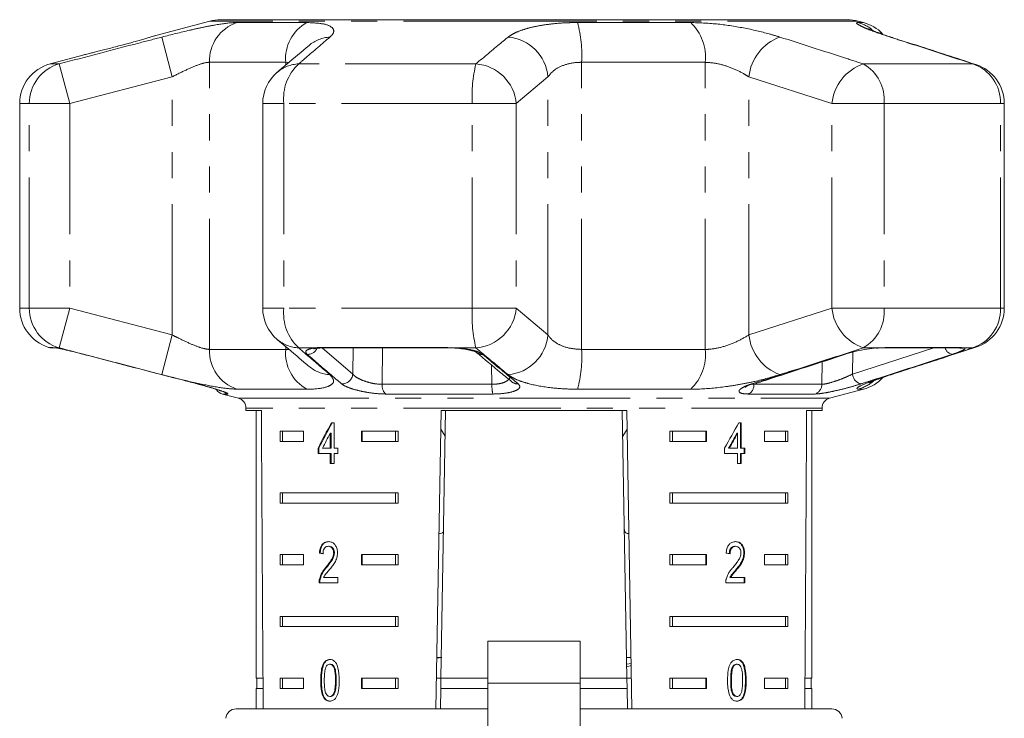
# Model space of a CAD drawing. Units: millimetres. Extents: x -30 to 599, y 18 to 326.
# Drawn here: x 334 to 381, y 292 to 326 of the extents above; entities that cross this region are included whole.
import ezdxf

# ---------------------------------------------------------------- set-up
doc = ezdxf.new("R2010")
doc.units = ezdxf.units.MM
doc.linetypes.add('PHANTOM', pattern=[12.7, 6.35, -1.27, 1.27, -1.27, 1.27, -1.27])

msp = doc.modelspace()

# ---------------------------------------------------------------- linework, layer by layer
at = {"color": 7, "linetype": 'Continuous', "lineweight": 15}
for p, q in [((342.78, 325.507), (340.152, 324.803)), ((358.535, 325.575), (343.298, 325.575)), ((373.772, 325.575), (358.535, 325.575)), ((374.552, 325.437), (374.289, 325.507)), ((336.661, 323.868), (335.017, 323.427)), ((333.535, 321.495), (333.535, 311.557)), ((345.349, 321.495), (345.349, 311.557)), ((381.397, 311.557), (381.397, 321.495)), ((335.085, 309.626), (335.298, 309.626)), ((348.357, 309.626), (354.351, 309.626)), ((348.357, 309.626), (348.362, 309.626)), ((375.223, 309.626), (375.171, 309.61)), ((375.481, 309.626), (379.186, 309.626)), ((369.203, 307.883), (369.197, 307.881)), ((343.394, 307.381), (344.164, 307.175)), ((372.905, 307.175), (374.552, 307.616)), ((344.535, 306.692), (344.535, 306.575)), ((344.535, 306.575), (345.282, 306.575)), ((345.035, 306.575), (345.035, 293.575)), ((353.77, 292.075), (354.024, 306.575)), ((354.241, 306.575), (354.014, 293.575)), ((354.024, 306.575), (363.046, 306.575)), ((362.828, 306.575), (363.055, 293.575)), ((363.046, 306.575), (363.299, 292.075)), ((371.788, 306.575), (372.535, 306.575)), ((372.035, 293.575), (372.035, 306.575)), ((372.535, 306.575), (372.535, 306.692)), ((348.818, 305.981), (348.689, 305.981)), ((348.818, 304.75), (348.818, 305.981)), ((368.613, 305.981), (368.488, 305.981)), ((368.578, 304.75), (368.578, 305.981)), ((368.613, 304.75), (368.613, 305.981)), ((346.193, 305.575), (347.323, 305.575)), ((346.193, 305.575), (346.193, 305.075)), ((346.317, 305.575), (346.317, 305.075)), ((347.323, 305.575), (347.323, 305.075)), ((348.635, 305.471), (348.635, 304.75)), ((348.67, 305.471), (348.635, 305.471)), ((348.67, 305.471), (348.67, 304.75)), ((350.151, 305.575), (351.927, 305.575)), ((350.151, 305.075), (350.151, 305.575)), ((350.187, 305.075), (350.187, 305.575)), ((351.802, 305.575), (351.802, 305.075)), ((351.927, 305.575), (351.927, 305.075)), ((354.008, 305.678), (354.219, 305.331)), ((362.85, 305.33), (363.062, 305.677)), ((365.143, 305.575), (366.919, 305.575)), ((365.143, 305.575), (365.143, 305.075)), ((365.268, 305.575), (365.268, 305.075)), ((366.883, 305.575), (366.883, 305.075)), ((366.919, 305.575), (366.919, 305.075)), ((368.398, 305.471), (368.434, 305.471)), ((368.434, 305.471), (368.434, 304.75)), ((369.747, 305.575), (370.877, 305.575)), ((369.747, 305.075), (369.747, 305.575)), ((370.753, 305.575), (370.753, 305.075)), ((370.877, 305.575), (370.877, 305.075)), ((347.323, 305.075), (346.193, 305.075)), ((351.927, 305.075), (350.151, 305.075)), ((366.919, 305.075), (365.143, 305.075)), ((370.877, 305.075), (369.747, 305.075)), ((348.037, 304.75), (348.037, 304.494)), ((348.073, 304.75), (348.037, 304.75)), ((348.037, 304.494), (348.635, 304.494)), ((348.073, 304.75), (348.073, 304.494)), ((348.635, 304.75), (348.25, 304.75)), ((348.67, 304.75), (348.635, 304.75)), ((348.635, 304.494), (348.635, 304.007)), ((348.67, 304.494), (348.635, 304.494)), ((348.67, 304.494), (348.67, 304.007)), ((349.004, 304.75), (348.818, 304.75)), ((348.818, 304.007), (348.818, 304.494)), ((348.818, 304.494), (349.004, 304.494)), ((349.004, 304.494), (349.004, 304.75)), ((367.798, 304.75), (367.798, 304.494)), ((367.798, 304.494), (368.434, 304.494)), ((367.998, 304.75), (368.033, 304.75)), ((368.434, 304.75), (368.033, 304.75)), ((368.434, 304.494), (368.434, 304.007)), ((368.578, 304.75), (368.613, 304.75)), ((368.578, 304.007), (368.578, 304.494)), ((368.578, 304.494), (368.613, 304.494)), ((368.79, 304.75), (368.613, 304.75)), ((368.613, 304.007), (368.613, 304.494)), ((368.613, 304.494), (368.79, 304.494)), ((368.754, 304.494), (368.754, 304.75)), ((368.79, 304.494), (368.79, 304.75)), ((348.635, 304.007), (348.818, 304.007)), ((368.434, 304.007), (368.613, 304.007)), ((346.193, 302.575), (351.927, 302.575)), ((346.193, 302.575), (346.193, 302.075)), ((346.317, 302.575), (346.317, 302.075)), ((351.802, 302.075), (351.802, 302.575)), ((351.927, 302.075), (351.927, 302.575)), ((365.143, 302.575), (370.877, 302.575)), ((365.143, 302.575), (365.143, 302.075)), ((365.268, 302.575), (365.268, 302.075)), ((370.753, 302.075), (370.753, 302.575)), ((370.877, 302.075), (370.877, 302.575)), ((351.927, 302.075), (346.193, 302.075)), ((370.877, 302.075), (365.143, 302.075)), ((348.14, 299.645), (348.104, 299.645)), ((348.575, 299.978), (348.539, 299.978)), ((348.833, 299.655), (348.798, 299.655)), ((368.302, 299.978), (368.337, 299.978)), ((368.735, 299.657), (368.771, 299.657)), ((346.193, 299.575), (347.323, 299.575)), ((346.193, 299.575), (346.193, 299.075)), ((346.317, 299.575), (346.317, 299.075)), ((347.323, 299.575), (347.323, 299.075)), ((350.151, 299.575), (351.927, 299.575)), ((350.151, 299.075), (350.151, 299.575)), ((350.187, 299.075), (350.187, 299.575)), ((351.802, 299.575), (351.802, 299.075)), ((351.927, 299.575), (351.927, 299.075)), ((365.143, 299.575), (366.919, 299.575)), ((365.143, 299.575), (365.143, 299.075)), ((365.268, 299.575), (365.268, 299.075)), ((366.883, 299.575), (366.883, 299.075)), ((366.919, 299.575), (366.919, 299.075)), ((369.747, 299.575), (370.877, 299.575)), ((369.747, 299.075), (369.747, 299.575)), ((370.753, 299.575), (370.753, 299.075)), ((370.877, 299.575), (370.877, 299.075)), ((347.323, 299.075), (346.193, 299.075)), ((348.454, 298.957), (348.419, 298.957)), ((351.927, 299.075), (350.151, 299.075)), ((366.919, 299.075), (365.143, 299.075)), ((368.349, 298.836), (368.384, 298.836)), ((370.877, 299.075), (369.747, 299.075)), ((348.087, 298.209), (349.002, 298.209)), ((348.141, 298.387), (348.105, 298.387)), ((349.002, 298.465), (348.31, 298.465)), ((349.002, 298.209), (349.002, 298.465)), ((367.854, 298.209), (368.788, 298.209)), ((368.062, 298.465), (368.098, 298.465)), ((368.788, 298.465), (368.098, 298.465)), ((368.753, 298.209), (368.753, 298.465)), ((368.788, 298.209), (368.788, 298.465)), ((346.193, 296.575), (351.927, 296.575)), ((346.193, 296.575), (346.193, 296.075)), ((346.317, 296.575), (346.317, 296.075)), ((351.802, 296.075), (351.802, 296.575)), ((351.927, 296.075), (351.927, 296.575)), ((365.143, 296.575), (370.877, 296.575)), ((365.143, 296.575), (365.143, 296.075)), ((365.268, 296.575), (365.268, 296.075)), ((370.753, 296.075), (370.753, 296.575)), ((370.877, 296.075), (370.877, 296.575)), ((351.927, 296.075), (346.193, 296.075)), ((370.877, 296.075), (365.143, 296.075)), ((360.785, 295.376), (356.285, 295.376)), ((356.285, 293.326), (356.285, 295.376)), ((360.785, 295.376), (360.785, 293.326)), ((354.032, 294.575), (353.814, 294.575)), ((354.061, 294.575), (353.814, 294.544)), ((363.256, 294.575), (363.038, 294.575)), ((348.642, 294.247), (348.607, 294.247)), ((363.043, 294.257), (363.261, 294.289)), ((363.046, 294.117), (363.262, 294.178)), ((368.18, 294.11), (368.215, 294.11)), ((368.37, 294.247), (368.405, 294.247)), ((345.361, 293.575), (345.035, 293.575)), ((345.06, 293.575), (345.06, 293.075)), ((346.193, 293.575), (347.323, 293.575)), ((346.193, 293.575), (346.193, 293.075)), ((346.317, 293.575), (346.317, 293.075)), ((347.323, 293.575), (347.323, 293.075)), ((348.202, 293.464), (348.167, 293.464)), ((350.151, 293.575), (351.927, 293.575)), ((350.151, 293.075), (350.151, 293.575)), ((350.187, 293.075), (350.187, 293.575)), ((351.802, 293.075), (351.802, 293.575)), ((351.927, 293.075), (351.927, 293.575)), ((354.014, 293.575), (353.797, 293.575)), ((354.006, 293.075), (354.014, 293.575)), ((356.285, 293.575), (354.014, 293.575)), ((363.055, 293.575), (360.785, 293.575)), ((363.273, 293.575), (363.055, 293.575)), ((363.055, 293.575), (363.064, 293.075)), ((365.143, 293.575), (366.919, 293.575)), ((365.143, 293.575), (365.143, 293.075)), ((365.268, 293.575), (365.268, 293.075)), ((366.883, 293.575), (366.883, 293.075)), ((366.919, 293.575), (366.919, 293.075)), ((368.096, 293.465), (368.131, 293.465)), ((369.747, 293.575), (370.877, 293.575)), ((369.747, 293.075), (369.747, 293.575)), ((370.753, 293.075), (370.753, 293.575)), ((370.877, 293.075), (370.877, 293.575)), ((372.035, 293.575), (371.709, 293.575)), ((372.01, 293.075), (372.01, 293.575)), ((345.035, 293.075), (345.035, 292.075)), ((345.364, 293.075), (345.035, 293.075)), ((347.323, 293.075), (346.193, 293.075)), ((351.927, 293.075), (350.151, 293.075)), ((354.006, 293.075), (353.988, 292.075)), ((356.285, 293.075), (354.006, 293.075)), ((356.285, 283.131), (356.285, 293.326)), ((360.785, 293.326), (360.785, 283.131)), ((363.064, 293.075), (360.785, 293.075)), ((363.064, 293.075), (363.082, 292.075)), ((366.919, 293.075), (365.143, 293.075)), ((370.877, 293.075), (369.747, 293.075)), ((372.035, 293.075), (371.706, 293.075)), ((372.035, 292.075), (372.035, 293.075)), ((348.334, 292.645), (348.299, 292.645)), ((348.644, 292.683), (348.609, 292.683)), ((368.372, 292.683), (368.407, 292.683)), ((344.055, 292.075), (356.285, 292.075)), ((360.785, 292.075), (370.249, 292.075)), ((370.249, 292.075), (373.014, 292.075))]:
    msp.add_line(p, q, dxfattribs=at)
at = {"color": 8, "linetype": 'PHANTOM', "lineweight": 0}
for p, q in [((358.535, 325.507), (342.78, 325.507)), ((374.289, 325.507), (358.535, 325.507)), ((344.091, 325.437), (347.487, 325.437)), ((360.656, 325.437), (366.151, 325.437)), ((374.29, 325.437), (374.552, 325.437)), ((340.95, 322.799), (340.448, 324.731)), ((375.976, 324.703), (375.844, 324.731)), ((335.457, 323.427), (335.017, 323.427)), ((335.965, 321.495), (335.457, 323.427)), ((346.465, 323.505), (342.754, 323.505)), ((342.754, 309.548), (342.754, 323.505)), ((346.611, 323.492), (346.465, 323.505)), ((346.465, 323.368), (346.465, 323.505)), ((355.71, 323.427), (347.097, 323.427)), ((360.852, 309.548), (360.852, 323.505)), ((366.856, 323.505), (360.852, 323.505)), ((366.856, 309.548), (366.856, 323.505)), ((379.866, 323.427), (374.544, 323.427)), ((380.015, 323.397), (379.866, 323.427)), ((340.95, 322.799), (335.965, 321.495)), ((340.95, 310.253), (340.95, 322.799)), ((359.215, 322.799), (357.674, 321.495)), ((359.215, 310.253), (359.215, 322.799)), ((373.016, 321.495), (368.983, 322.799)), ((368.983, 310.253), (368.983, 322.799)), ((334.003, 321.495), (333.535, 321.495)), ((334.003, 311.557), (334.003, 321.495)), ((335.965, 321.495), (334.003, 321.495)), ((335.965, 321.495), (335.965, 311.557)), ((346.376, 321.495), (345.349, 321.495)), ((346.376, 321.495), (346.376, 311.557)), ((355.532, 321.495), (346.376, 321.495)), ((355.532, 311.557), (355.532, 321.495)), ((357.674, 321.495), (355.532, 321.495)), ((357.674, 321.495), (357.674, 311.557)), ((373.016, 311.557), (373.016, 321.495)), ((375.553, 321.495), (373.016, 321.495)), ((375.553, 321.495), (375.553, 311.557)), ((381.211, 321.495), (375.553, 321.495)), ((381.211, 311.557), (381.211, 321.495)), ((381.211, 321.495), (381.397, 321.495)), ((334.003, 311.557), (333.535, 311.557)), ((335.965, 311.557), (334.003, 311.557)), ((335.457, 309.626), (335.965, 311.557)), ((335.965, 311.557), (340.95, 310.253)), ((346.376, 311.557), (345.349, 311.557)), ((355.532, 311.557), (346.376, 311.557)), ((357.674, 311.557), (355.532, 311.557)), ((357.674, 311.557), (359.215, 310.253)), ((368.983, 310.253), (373.016, 311.557)), ((375.553, 311.557), (373.016, 311.557)), ((381.211, 311.557), (375.553, 311.557)), ((381.211, 311.557), (381.397, 311.557)), ((340.448, 308.322), (340.95, 310.253)), ((346.465, 309.548), (346.465, 309.686)), ((334.936, 309.649), (335.15, 309.649)), ((335.15, 309.649), (335.294, 309.626)), ((335.457, 309.626), (335.294, 309.626)), ((342.754, 309.548), (346.465, 309.548)), ((347.932, 309.626), (347.097, 309.626)), ((348.241, 309.621), (349.728, 308.349)), ((348.292, 309.649), (354.324, 309.649)), ((349.728, 308.349), (349.741, 309.626)), ((351.166, 309.626), (351.15, 307.855)), ((354.324, 309.649), (354.774, 309.626)), ((355.71, 309.626), (354.774, 309.626)), ((360.852, 309.548), (366.856, 309.548)), ((374.02, 308.349), (377.974, 309.626)), ((374.027, 309.426), (374.02, 308.349)), ((375.223, 309.626), (374.544, 309.626)), ((375.223, 309.626), (375.59, 309.649)), ((375.59, 309.649), (379.318, 309.649)), ((379.318, 309.649), (379.451, 309.626)), ((379.866, 309.626), (379.451, 309.626)), ((379.866, 309.626), (380.015, 309.655)), ((356.491, 307.855), (356.471, 308.79)), ((372.527, 307.855), (372.535, 308.942)), ((375.844, 308.322), (375.975, 308.349)), ((351.15, 307.855), (356.491, 307.855)), ((369.144, 307.864), (369.226, 307.855)), ((369.226, 307.855), (372.527, 307.855)), ((343.644, 307.381), (343.394, 307.381)), ((347.487, 307.616), (344.091, 307.616)), ((356.54, 307.381), (351.327, 307.381)), ((366.151, 307.616), (360.656, 307.616)), ((372.193, 307.381), (368.97, 307.381)), ((374.552, 307.616), (374.29, 307.616)), ((344.164, 307.175), (372.905, 307.175)), ((358.535, 306.692), (344.535, 306.692)), ((372.535, 306.692), (358.535, 306.692)), ((348.919, 293.465), (348.883, 293.465)), ((368.816, 293.464), (368.852, 293.464)), ((356.285, 293.326), (360.785, 293.326))]:
    msp.add_line(p, q, dxfattribs=at)
at = {"color": 8, "linetype": 'PHANTOM', "lineweight": 0, "flags": 128}
for points in [[(335.15, 309.649), (335.262, 309.628), (335.303, 309.626)], [(347.932, 309.626), (348.008, 309.61), (348.042, 309.611)], [(348.292, 309.649), (348.342, 309.628), (348.357, 309.626)], [(354.324, 309.649), (354.345, 309.628), (354.352, 309.626)], [(354.774, 309.626), (354.76, 309.61), (354.757, 309.61)], [(375.59, 309.649), (375.508, 309.628), (375.476, 309.626)], [(379.318, 309.649), (379.218, 309.628), (379.186, 309.626)], [(369.197, 307.881), (369.186, 307.878), (369.127, 307.875)], [(343.509, 307.441), (343.57, 307.408), (343.644, 307.381)]]:
    msp.add_lwpolyline(points, dxfattribs=at)
at = {"color": 7, "linetype": 'Continuous', "lineweight": 15, "flags": 128}
msp.add_lwpolyline([(373.671, 309.316), (373.662, 309.314), (373.604, 309.309)], dxfattribs=at)
at = {"color": 7, "linetype": 'Continuous', "lineweight": 15}
for centre, radius, start, end in [((343.298, 323.575), 2, 90, 105), ((373.772, 323.575), 2, 75, 90), ((374.035, 323.505), 2, 43.9431, 75), ((335.535, 321.495), 2, 105, 180), ((379.397, 321.495), 2, 0, 71.9955), ((347.349, 321.495), 2, 130.3938, 180), ((335.535, 311.557), 2, 180, 252.5684), ((347.349, 311.557), 2, 180, 229.6062), ((379.397, 311.557), 2, 288.0045, 0), ((335.085, 310.126), 0.5, 252.5684, 270), ((374.035, 309.548), 2, 285, 316.9149), ((343.524, 307.864), 0.5, 211.8594, 255), ((344.035, 306.692), 0.5, 0, 75), ((373.035, 306.692), 0.5, 105, 180), ((344.055, 291.575), 0.5, 90, 175), ((373.014, 291.575), 0.5, 5, 90)]:
    msp.add_arc(centre, radius, start, end, dxfattribs=at)
at = {"color": 8, "linetype": 'PHANTOM', "lineweight": 0}
for centre, radius, start, end in [((344.729, 323.567), 1.976, 108.8441, 181.7932), ((348.473, 323.678), 2.016, 119.2824, 184.938), ((354.447, 323.83), 6.413, 357.0937, 14.5084), ((364.558, 323.761), 2.312, 353.6392, 46.4509), ((373.775, 323.55), 1.956, 52.3424, 74.7271), ((348.715, 322.999), 1.735, 93.3428, 129.9951), ((357.104, 322.62), 2.118, 4.8546, 85.2981), ((371.263, 322.574), 2.291, 109.714, 174.3582), ((335.996, 321.507), 1.994, 105.6901, 180.3526), ((347.174, 321.693), 1.736, 92.5238, 130.2161), ((348.648, 321.748), 2.286, 132.7231, 186.3472), ((362.561, 321.821), 7.037, 166.8101, 182.657), ((355.563, 321.314), 2.118, 4.9161, 86.0381), ((375.282, 321.273), 2.277, 108.917, 174.4009), ((373.539, 321.673), 2.022, 354.9596, 60.1992), ((379.235, 321.554), 1.977, 358.2991, 71.3769), ((335.996, 311.545), 1.994, 179.6474, 254.3099), ((348.648, 311.305), 2.286, 173.6528, 227.2769), ((362.561, 311.231), 7.037, 177.343, 193.1899), ((355.563, 311.739), 2.118, 273.9619, 355.0839), ((375.282, 311.78), 2.277, 185.5991, 251.083), ((373.539, 311.38), 2.022, 299.8008, 5.0404), ((379.235, 311.499), 1.977, 288.6231, 1.7009), ((357.104, 310.433), 2.118, 274.7019, 355.1454), ((371.263, 310.479), 2.291, 185.6418, 250.286), ((347.174, 311.36), 1.736, 229.7839, 267.4762), ((344.729, 309.486), 1.976, 178.2068, 251.1559), ((348.473, 309.374), 2.016, 175.062, 240.7176), ((347.529, 309.83), 0.521, 268.0444, 334.2439), ((356.007, 309.745), 0.437, 230.2771, 273.6305), ((354.447, 309.223), 6.413, 345.4916, 2.9063), ((364.558, 309.292), 2.312, 313.5491, 6.3608), ((378.96, 309.772), 0.472, 198.0453, 259.2795), ((379.329, 310.091), 0.481, 253.6201, 284.6832), ((348.715, 310.054), 1.735, 230.0965, 266.6567), ((349.205, 308.4), 0.525, 267.4001, 354.4778), ((374.537, 308.384), 0.519, 183.7917, 258.5853), ((351.719, 307.797), 0.571, 174.1199, 226.6864), ((358.074, 307.778), 1.585, 177.2243, 194.5284), ((357.734, 308.312), 0.438, 230.5713, 274.6207), ((368.726, 307.818), 0.501, 299.1671, 4.2287), ((372.034, 307.848), 0.493, 288.7815, 0.8688), ((373.774, 309.504), 1.957, 285.2772, 310.0908)]:
    msp.add_arc(centre, radius, start, end, dxfattribs=at)
at = {"color": 7, "linetype": 'Continuous', "lineweight": 15}
for centre, major_axis, ratio, start_param, end_param in [((358.535, 565.025), (0, 802.059), 0.017455, 1.898883, 1.918044), ((358.535, 565.025), (0, 802.059), 0.017455, 4.365141, 4.384302), ((358.535, 305.883), (12.168, 17.513), 0.395346, 1.833442, 1.901248), ((358.535, 305.883), (12.125, 17.451), 0.395346, 1.833423, 1.901472), ((358.535, 305.883), (12.168, 17.513), 0.395346, 4.918069, 4.985875), ((358.535, 305.472), (12.168, 17.513), 0.39535, 1.83895, 1.878624), ((358.535, 305.472), (12.125, 17.45), 0.39535, 4.940578, 4.980394), ((358.535, 305.472), (12.168, 17.513), 0.39535, 4.94072, 4.980394), ((358.535, 299.568), (14, -0.995), 0.070357, 3.876812, 3.895147), ((358.535, 299.568), (13.95, -0.991), 0.070357, 3.876614, 3.895015), ((358.535, 299.568), (14, -0.995), 0.070357, 0.827242, 0.845576)]:
    msp.add_ellipse(centre, major_axis=major_axis, ratio=ratio, start_param=start_param, end_param=end_param, dxfattribs=at)
at = {"color": 8, "linetype": 'PHANTOM', "lineweight": 0}
for points, knots in [([(340.448, 324.731), (340.905, 324.846), (341.593, 325.021), (342.434, 325.205), (343.195, 325.353), (343.755, 325.429), (344.029, 325.435), (344.091, 325.437)], [0, 0, 0, 0, 0.303425, 0.457645, 0.611861, 0.913025, 1, 1, 1, 1]), ([(347.487, 325.437), (347.783, 325.423), (348.373, 325.395), (348.799, 325.186), (348.831, 324.946), (348.667, 324.783), (348.614, 324.731)], [0, 0, 0, 0, 0.288696, 0.574271, 0.863721, 1, 1, 1, 1]), ([(357.278, 324.731), (357.359, 324.788), (357.524, 324.905), (357.91, 325.064), (358.391, 325.204), (358.953, 325.316), (359.583, 325.395), (360.157, 325.432), (360.523, 325.435), (360.656, 325.437)], [0, 0, 0, 0, 0.1497016, 0.3038544, 0.4553819, 0.6116189, 0.7601861, 0.9132199, 1, 1, 1, 1]), ([(366.151, 325.437), (366.564, 325.423), (367.386, 325.395), (368.735, 325.186), (369.783, 324.946), (370.319, 324.783), (370.49, 324.731)], [0, 0, 0, 0, 0.288696, 0.574271, 0.863721, 1, 1, 1, 1]), ([(375.844, 324.731), (375.503, 324.846), (374.988, 325.021), (374.551, 325.205), (374.249, 325.353), (374.178, 325.429), (374.269, 325.435), (374.29, 325.437)], [0, 0, 0, 0, 0.303425, 0.457645, 0.611861, 0.913025, 1, 1, 1, 1]), ([(335.457, 323.427), (336.747, 323.765), (338.41, 324.202), (340.075, 324.634), (340.448, 324.731)], [0, 0, 0, 0, 0.77538, 1, 1, 1, 1]), ([(348.614, 324.731), (348.223, 324.395), (347.718, 323.962), (347.211, 323.525), (347.097, 323.427)], [0, 0, 0, 0, 0.775381, 1, 1, 1, 1]), ([(355.71, 323.427), (356.114, 323.765), (356.635, 324.202), (357.16, 324.634), (357.278, 324.731)], [0, 0, 0, 0, 0.77538, 1, 1, 1, 1]), ([(370.49, 324.731), (371.538, 324.395), (372.891, 323.962), (374.24, 323.525), (374.544, 323.427)], [0, 0, 0, 0, 0.775381, 1, 1, 1, 1]), ([(379.866, 323.427), (378.827, 323.765), (377.485, 324.202), (376.145, 324.634), (375.844, 324.731)], [0, 0, 0, 0, 0.77538, 1, 1, 1, 1]), ([(342.754, 323.505), (342.724, 323.503), (342.589, 323.498), (342.226, 323.395), (341.621, 323.139), (341.176, 322.914), (340.95, 322.799)], [0, 0, 0, 0, 0.082328, 0.371653, 0.681065, 1, 1, 1, 1]), ([(360.852, 323.505), (360.788, 323.503), (360.498, 323.498), (360.001, 323.395), (359.483, 323.139), (359.305, 322.914), (359.215, 322.799)], [0, 0, 0, 0, 0.082328, 0.371653, 0.681065, 1, 1, 1, 1]), ([(368.983, 322.799), (368.898, 322.851), (368.637, 323.011), (368.13, 323.248), (367.467, 323.461), (367.058, 323.49), (366.856, 323.505)], [0, 0, 0, 0, 0.14425, 0.443471, 0.725512, 1, 1, 1, 1]), ([(340.95, 310.253), (341.052, 310.201), (341.364, 310.041), (341.867, 309.805), (342.411, 309.591), (342.641, 309.562), (342.754, 309.548)], [0, 0, 0, 0, 0.14425, 0.443471, 0.725512, 1, 1, 1, 1]), ([(359.215, 310.253), (359.25, 310.201), (359.36, 310.041), (359.676, 309.805), (360.206, 309.591), (360.638, 309.562), (360.852, 309.548)], [0, 0, 0, 0, 0.14425, 0.443471, 0.725512, 1, 1, 1, 1]), ([(366.856, 309.548), (366.914, 309.549), (367.177, 309.555), (367.708, 309.657), (368.402, 309.914), (368.787, 310.139), (368.983, 310.253)], [0, 0, 0, 0, 0.082328, 0.371653, 0.681065, 1, 1, 1, 1]), ([(340.448, 308.322), (339.158, 308.658), (337.494, 309.091), (335.831, 309.527), (335.457, 309.626)], [0, 0, 0, 0, 0.775381, 1, 1, 1, 1]), ([(346.465, 309.548), (346.512, 309.547), (346.567, 309.547), (346.61, 309.556), (346.615, 309.558)], [0, 0, 0, 0, 0.873522, 1, 1, 1, 1]), ([(347.097, 309.626), (347.49, 309.287), (347.997, 308.851), (348.501, 308.419), (348.614, 308.322)], [0, 0, 0, 0, 0.7753803, 1, 1, 1, 1]), ([(347.511, 309.309), (347.475, 309.353), (347.404, 309.441), (347.524, 309.547), (347.733, 309.603), (347.895, 309.621), (347.932, 309.626)], [0, 0, 0, 0, 0.304235, 0.609139, 0.90932, 1, 1, 1, 1]), ([(349.182, 307.875), (349.084, 307.958), (348.595, 308.375), (348.038, 308.854), (347.579, 309.251), (347.511, 309.309)], [0, 0, 0, 0, 0.175659, 0.878294, 1, 1, 1, 1]), ([(347.932, 309.626), (347.958, 309.629), (348.009, 309.636), (348.096, 309.643), (348.19, 309.648), (348.258, 309.649), (348.292, 309.649)], [0, 0, 0, 0, 0.244242, 0.490564, 0.743955, 1, 1, 1, 1]), ([(354.774, 309.626), (354.791, 309.624), (354.972, 309.611), (355.311, 309.568), (355.714, 309.474), (355.939, 309.381), (356.016, 309.323), (356.035, 309.309)], [0, 0, 0, 0, 0.0300136, 0.3163355, 0.6058943, 0.902419, 1, 1, 1, 1]), ([(357.278, 308.322), (356.871, 308.658), (356.348, 309.091), (355.827, 309.527), (355.71, 309.626)], [0, 0, 0, 0, 0.775381, 1, 1, 1, 1]), ([(356.035, 309.309), (356.136, 309.225), (356.643, 308.802), (357.221, 308.324), (357.698, 307.933), (357.769, 307.875)], [0, 0, 0, 0, 0.175659, 0.878294, 1, 1, 1, 1]), ([(369.127, 307.875), (369.39, 307.958), (370.701, 308.375), (372.193, 308.854), (373.423, 309.251), (373.604, 309.309)], [0, 0, 0, 0, 0.175659, 0.878294, 1, 1, 1, 1]), ([(374.544, 309.626), (373.497, 309.287), (372.147, 308.851), (370.794, 308.419), (370.49, 308.322)], [0, 0, 0, 0, 0.77538, 1, 1, 1, 1]), ([(378.872, 309.309), (378.612, 309.225), (377.313, 308.802), (375.834, 308.324), (374.615, 307.933), (374.435, 307.875)], [0, 0, 0, 0, 0.175659, 0.878294, 1, 1, 1, 1]), ([(375.844, 308.322), (376.884, 308.658), (378.224, 309.091), (379.565, 309.527), (379.866, 309.626)], [0, 0, 0, 0, 0.775381, 1, 1, 1, 1]), ([(379.451, 309.626), (379.455, 309.624), (379.489, 309.611), (379.489, 309.568), (379.327, 309.474), (379.088, 309.381), (378.915, 309.323), (378.872, 309.309)], [0, 0, 0, 0, 0.030014, 0.316336, 0.605894, 0.902419, 1, 1, 1, 1]), ([(344.091, 307.616), (343.861, 307.63), (343.403, 307.658), (342.318, 307.867), (341.289, 308.106), (340.652, 308.269), (340.448, 308.322)], [0, 0, 0, 0, 0.288696, 0.574271, 0.863721, 1, 1, 1, 1]), ([(348.614, 308.322), (348.71, 308.206), (348.854, 308.032), (348.722, 307.848), (348.448, 307.699), (348.003, 307.623), (347.582, 307.617), (347.487, 307.616)], [0, 0, 0, 0, 0.303425, 0.457645, 0.611861, 0.913025, 1, 1, 1, 1]), ([(349.728, 308.349), (349.74, 308.335), (349.79, 308.275), (349.938, 308.166), (350.205, 308.037), (350.517, 307.935), (350.848, 307.866), (351.05, 307.859), (351.15, 307.855)], [0, 0, 0, 0, 0.062866, 0.266104, 0.460514, 0.644739, 0.823126, 1, 1, 1, 1]), ([(360.656, 307.616), (360.438, 307.619), (359.997, 307.626), (359.169, 307.698), (358.429, 307.831), (357.851, 308.011), (357.503, 308.161), (357.351, 308.269), (357.278, 308.322)], [0, 0, 0, 0, 0.142591, 0.289111, 0.57413, 0.717109, 0.863986, 1, 1, 1, 1]), ([(370.49, 308.322), (370.093, 308.206), (369.493, 308.032), (368.571, 307.848), (367.641, 307.699), (366.806, 307.623), (366.271, 307.617), (366.151, 307.616)], [0, 0, 0, 0, 0.303425, 0.457645, 0.611861, 0.913025, 1, 1, 1, 1]), ([(372.527, 307.855), (372.589, 307.86), (372.713, 307.868), (373.017, 307.95), (373.358, 308.065), (373.715, 308.206), (373.918, 308.302), (374.02, 308.349)], [0, 0, 0, 0, 0.192947, 0.384479, 0.586237, 0.792691, 1, 1, 1, 1]), ([(374.29, 307.616), (374.249, 307.63), (374.167, 307.658), (374.575, 307.867), (375.191, 308.106), (375.686, 308.269), (375.844, 308.322)], [0, 0, 0, 0, 0.288696, 0.574271, 0.863721, 1, 1, 1, 1]), ([(342.162, 307.875), (342.338, 307.828), (342.69, 307.735), (343.155, 307.595), (343.494, 307.479), (343.687, 307.397), (343.659, 307.386), (343.644, 307.381)], [0, 0, 0, 0, 0.202623, 0.405374, 0.60654, 0.801261, 1, 1, 1, 1]), ([(351.327, 307.381), (351.175, 307.386), (350.873, 307.395), (350.374, 307.465), (349.902, 307.567), (349.498, 307.696), (349.275, 307.803), (349.199, 307.861), (349.182, 307.875)], [0, 0, 0, 0, 0.182225, 0.36396, 0.548311, 0.739808, 0.938493, 1, 1, 1, 1]), ([(356.491, 307.855), (356.607, 307.86), (356.837, 307.868), (357.118, 307.95), (357.294, 308.065), (357.368, 308.164), (357.348, 308.216), (357.346, 308.221)], [0, 0, 0, 0, 0.237133, 0.472525, 0.720486, 0.974218, 1, 1, 1, 1]), ([(357.769, 307.875), (357.807, 307.828), (357.884, 307.735), (357.765, 307.595), (357.484, 307.479), (357.061, 307.397), (356.715, 307.386), (356.54, 307.381)], [0, 0, 0, 0, 0.202623, 0.405374, 0.60654, 0.801261, 1, 1, 1, 1]), ([(368.97, 307.381), (368.862, 307.386), (368.647, 307.395), (368.496, 307.465), (368.494, 307.567), (368.661, 307.696), (368.906, 307.803), (369.085, 307.861), (369.127, 307.875)], [0, 0, 0, 0, 0.182225, 0.36396, 0.548311, 0.739808, 0.938493, 1, 1, 1, 1]), ([(374.435, 307.875), (374.282, 307.828), (373.978, 307.735), (373.439, 307.595), (372.926, 307.479), (372.472, 307.397), (372.286, 307.386), (372.193, 307.381)], [0, 0, 0, 0, 0.202623, 0.405374, 0.60654, 0.801261, 1, 1, 1, 1])]:
    msp.add_open_spline(points, degree=3, knots=knots, dxfattribs=at)
at = {"color": 7, "linetype": 'Continuous', "lineweight": 15}
for points, knots in [([(375.983, 324.702), (375.872, 324.738), (375.6, 324.825), (375.269, 324.944), (374.998, 325.049), (374.855, 325.11), (374.79, 325.143), (374.803, 325.135), (374.805, 325.134)], [0, 0, 0, 0, 0.172001, 0.425508, 0.643124, 0.833926, 0.980788, 1, 1, 1, 1]), ([(340.152, 324.803), (340.153, 324.803), (340.16, 324.805), (340.126, 324.795), (340.05, 324.773), (339.928, 324.737), (339.767, 324.691), (339.569, 324.634), (339.337, 324.569), (339.138, 324.513), (339.019, 324.481), (338.991, 324.473)], [0, 0, 0, 0, 0.028149, 0.161892, 0.290162, 0.422001, 0.552099, 0.685722, 0.82007, 0.958083, 1, 1, 1, 1]), ([(380.015, 323.396), (379.073, 323.704), (377.728, 324.144), (376.378, 324.57), (375.974, 324.698)], [0, 0, 0, 0, 0.700191, 1, 1, 1, 1]), ([(338.991, 324.473), (338.911, 324.451), (338.749, 324.407), (338.48, 324.334), (338.19, 324.257), (337.892, 324.179), (337.605, 324.105), (337.346, 324.039), (337.118, 323.981), (336.932, 323.935), (336.789, 323.899), (336.698, 323.877), (336.655, 323.866), (336.66, 323.867), (336.661, 323.867)], [0, 0, 0, 0, 0.076174, 0.153894, 0.244821, 0.338422, 0.429282, 0.522905, 0.611972, 0.70378, 0.790278, 0.879402, 0.963671, 1, 1, 1, 1]), ([(347.602, 324.327), (347.24, 324.024), (346.722, 323.59), (346.208, 323.149), (346.054, 323.016)], [0, 0, 0, 0, 0.700061, 1, 1, 1, 1]), ([(346.053, 310.035), (346.414, 309.727), (346.928, 309.288), (347.448, 308.854), (347.604, 308.724)], [0, 0, 0, 0, 0.700225, 1, 1, 1, 1]), ([(335.265, 309.628), (335.264, 309.628), (335.261, 309.628), (335.281, 309.626), (335.319, 309.619), (335.34, 309.615)], [0, 0, 0, 0, 0.051951, 0.46481, 1, 1, 1, 1]), ([(335.294, 309.626), (335.301, 309.624), (335.379, 309.611), (335.589, 309.568), (336, 309.474), (336.377, 309.381), (336.598, 309.323), (336.652, 309.309)], [0, 0, 0, 0, 0.030014, 0.316336, 0.605894, 0.902419, 1, 1, 1, 1]), ([(336.652, 309.309), (336.975, 309.225), (338.587, 308.802), (340.423, 308.324), (341.938, 307.933), (342.162, 307.875)], [0, 0, 0, 0, 0.175659, 0.878294, 1, 1, 1, 1]), ([(347.822, 309.571), (347.827, 309.573), (347.839, 309.578), (347.917, 309.598), (348.008, 309.606), (348.048, 309.609)], [0, 0, 0, 0, 0.303596, 0.693928, 1, 1, 1, 1]), ([(348.042, 309.61), (348.067, 309.613), (348.156, 309.623), (348.275, 309.623), (348.362, 309.624)], [0, 0, 0, 0, 0.273619, 1, 1, 1, 1]), ([(354.352, 309.625), (354.386, 309.626), (354.519, 309.626), (354.656, 309.616), (354.757, 309.608)], [0, 0, 0, 0, 0.256019, 1, 1, 1, 1]), ([(354.756, 309.607), (354.808, 309.605), (354.87, 309.602), (354.924, 309.595), (354.932, 309.593)], [0, 0, 0, 0, 0.850886, 1, 1, 1, 1]), ([(354.932, 309.593), (355.041, 309.58), (355.264, 309.553), (355.523, 309.49), (355.678, 309.438), (355.739, 309.4), (355.729, 309.408), (355.727, 309.41)], [0, 0, 0, 0, 0.263933, 0.542868, 0.777434, 0.967906, 1, 1, 1, 1]), ([(355.728, 309.41), (356.128, 309.074), (356.703, 308.59), (357.281, 308.12), (357.458, 307.977)], [0, 0, 0, 0, 0.694459, 1, 1, 1, 1]), ([(369.205, 307.856), (369.424, 307.928), (370.914, 308.413), (372.402, 308.898), (373.672, 309.313)], [0, 0, 0, 0, 0.147327, 1, 1, 1, 1]), ([(373.604, 309.309), (373.753, 309.353), (374.052, 309.441), (374.58, 309.547), (374.977, 309.603), (375.176, 309.621), (375.223, 309.626)], [0, 0, 0, 0, 0.304235, 0.609139, 0.90932, 1, 1, 1, 1]), ([(375.171, 309.61), (375.204, 309.613), (375.324, 309.623), (375.412, 309.624), (375.476, 309.625)], [0, 0, 0, 0, 0.274912, 1, 1, 1, 1]), ([(375.975, 308.351), (376.919, 308.653), (378.266, 309.085), (379.611, 309.526), (380.014, 309.658)], [0, 0, 0, 0, 0.700076, 1, 1, 1, 1]), ([(379.18, 309.626), (379.192, 309.626), (379.214, 309.626), (379.211, 309.626), (379.209, 309.626)], [0, 0, 0, 0, 0.518865, 1, 1, 1, 1]), ([(374.808, 307.92), (374.806, 307.919), (374.801, 307.916), (374.869, 307.949), (375.016, 308.011), (375.275, 308.111), (375.597, 308.226), (375.862, 308.312), (375.981, 308.35)], [0, 0, 0, 0, 0.0525482, 0.1958993, 0.3746848, 0.5840065, 0.8139307, 1, 1, 1, 1]), ([(342.161, 307.873), (342.266, 307.846), (342.505, 307.784), (342.857, 307.683), (343.184, 307.582), (343.404, 307.507), (343.515, 307.462), (343.524, 307.458), (343.527, 307.456)], [0, 0, 0, 0, 0.161425, 0.36934, 0.576551, 0.778318, 0.926989, 1, 1, 1, 1]), ([(368.809, 307.72), (368.808, 307.719), (368.803, 307.714), (368.837, 307.74), (368.943, 307.789), (369.075, 307.844), (369.182, 307.875), (369.203, 307.881)], [0, 0, 0, 0, 0.0338055, 0.2449727, 0.5501566, 0.9143465, 1, 1, 1, 1]), ([(353.919, 300.593), (353.941, 300.594), (354.075, 300.6), (354.127, 300.664), (354.138, 300.769), (354.14, 300.795)], [0, 0, 0, 0, 0.12744, 0.788114, 1, 1, 1, 1]), ([(362.929, 300.795), (362.939, 300.729), (362.956, 300.619), (363.095, 300.603), (363.15, 300.597)], [0, 0, 0, 0, 0.607275, 1, 1, 1, 1]), ([(348.543, 300.209), (348.48, 300.203), (348.375, 300.193), (348.244, 300.091), (348.156, 299.945), (348.116, 299.785), (348.107, 299.68), (348.104, 299.645)], [0, 0, 0, 0, 0.281365, 0.47396, 0.667327, 0.887631, 1, 1, 1, 1]), ([(348.578, 300.209), (348.516, 300.203), (348.41, 300.193), (348.279, 300.091), (348.191, 299.945), (348.152, 299.785), (348.143, 299.68), (348.14, 299.645)], [0, 0, 0, 0, 0.2813641, 0.4739611, 0.6673288, 0.8876319, 1, 1, 1, 1]), ([(348.984, 299.657), (348.98, 299.72), (348.972, 299.848), (348.9, 300.01), (348.8, 300.13), (348.676, 300.199), (348.588, 300.206), (348.543, 300.209)], [0, 0, 0, 0, 0.20431, 0.410533, 0.594665, 0.792386, 1, 1, 1, 1]), ([(368.341, 300.209), (368.277, 300.203), (368.168, 300.193), (368.027, 300.091), (367.931, 299.945), (367.886, 299.785), (367.877, 299.68), (367.873, 299.645)], [0, 0, 0, 0, 0.281365, 0.47396, 0.667327, 0.887631, 1, 1, 1, 1]), ([(368.735, 299.657), (368.732, 299.72), (368.725, 299.848), (368.657, 300.01), (368.561, 300.13), (368.441, 300.199), (368.351, 300.206), (368.306, 300.209)], [0, 0, 0, 0, 0.20431, 0.410531, 0.594663, 0.792385, 1, 1, 1, 1]), ([(368.771, 299.657), (368.767, 299.72), (368.76, 299.848), (368.692, 300.01), (368.597, 300.13), (368.476, 300.199), (368.387, 300.206), (368.341, 300.209)], [0, 0, 0, 0, 0.20431, 0.410533, 0.594665, 0.792386, 1, 1, 1, 1]), ([(348.277, 299.619), (348.28, 299.667), (348.285, 299.751), (348.326, 299.857), (348.383, 299.927), (348.456, 299.972), (348.51, 299.976), (348.539, 299.978)], [0, 0, 0, 0, 0.24305, 0.424322, 0.605567, 0.791312, 1, 1, 1, 1]), ([(348.798, 299.655), (348.793, 299.604), (348.781, 299.485), (348.69, 299.31), (348.564, 299.136), (348.467, 299.017), (348.419, 298.957)], [0, 0, 0, 0, 0.1665258, 0.3940723, 0.6957007, 1, 1, 1, 1]), ([(348.833, 299.655), (348.828, 299.604), (348.816, 299.485), (348.725, 299.31), (348.599, 299.136), (348.503, 299.017), (348.454, 298.957)], [0, 0, 0, 0, 0.166526, 0.394072, 0.695701, 1, 1, 1, 1]), ([(348.539, 299.978), (348.576, 299.974), (348.641, 299.967), (348.721, 299.898), (348.775, 299.81), (348.796, 299.721), (348.797, 299.669), (348.798, 299.655)], [0, 0, 0, 0, 0.289929, 0.501288, 0.712264, 0.918047, 1, 1, 1, 1]), ([(348.575, 299.978), (348.612, 299.974), (348.676, 299.967), (348.757, 299.898), (348.81, 299.81), (348.831, 299.721), (348.833, 299.669), (348.833, 299.655)], [0, 0, 0, 0, 0.289929, 0.501288, 0.712264, 0.918047, 1, 1, 1, 1]), ([(348.586, 298.836), (348.631, 298.892), (348.723, 299.004), (348.853, 299.187), (348.961, 299.403), (348.976, 299.573), (348.984, 299.657)], [0, 0, 0, 0, 0.251297, 0.503005, 0.756231, 1, 1, 1, 1]), ([(368.028, 299.619), (368.03, 299.667), (368.035, 299.751), (368.08, 299.857), (368.14, 299.927), (368.217, 299.972), (368.272, 299.976), (368.302, 299.978)], [0, 0, 0, 0, 0.24305, 0.424322, 0.605567, 0.791312, 1, 1, 1, 1]), ([(368.063, 299.619), (368.066, 299.667), (368.071, 299.751), (368.115, 299.857), (368.176, 299.927), (368.252, 299.972), (368.308, 299.976), (368.337, 299.978)], [0, 0, 0, 0, 0.24305, 0.424322, 0.605567, 0.791312, 1, 1, 1, 1]), ([(368.594, 299.655), (368.589, 299.604), (368.578, 299.485), (368.489, 299.31), (368.363, 299.136), (368.263, 299.017), (368.213, 298.957)], [0, 0, 0, 0, 0.166526, 0.394072, 0.695701, 1, 1, 1, 1]), ([(368.337, 299.978), (368.375, 299.974), (368.44, 299.967), (368.52, 299.898), (368.572, 299.81), (368.592, 299.721), (368.594, 299.669), (368.594, 299.655)], [0, 0, 0, 0, 0.289929, 0.501288, 0.712264, 0.918047, 1, 1, 1, 1]), ([(368.349, 298.836), (368.395, 298.892), (368.487, 299.004), (368.613, 299.187), (368.715, 299.403), (368.729, 299.573), (368.735, 299.657)], [0, 0, 0, 0, 0.251297, 0.503004, 0.756231, 1, 1, 1, 1]), ([(368.384, 298.836), (368.43, 298.892), (368.522, 299.004), (368.648, 299.187), (368.75, 299.403), (368.764, 299.573), (368.771, 299.657)], [0, 0, 0, 0, 0.251297, 0.503005, 0.756231, 1, 1, 1, 1]), ([(348.419, 298.957), (348.386, 298.918), (348.319, 298.839), (348.197, 298.667), (348.142, 298.499), (348.105, 298.387)], [0, 0, 0, 0, 0.251395, 0.502978, 1, 1, 1, 1]), ([(348.454, 298.957), (348.421, 298.918), (348.355, 298.839), (348.232, 298.667), (348.177, 298.499), (348.141, 298.387)], [0, 0, 0, 0, 0.251394, 0.502977, 1, 1, 1, 1]), ([(348.31, 298.465), (348.329, 298.502), (348.367, 298.574), (348.463, 298.692), (348.537, 298.779), (348.586, 298.836)], [0, 0, 0, 0, 0.251271, 0.50249, 1, 1, 1, 1]), ([(368.213, 298.957), (368.178, 298.918), (368.108, 298.839), (367.976, 298.667), (367.915, 298.499), (367.874, 298.387)], [0, 0, 0, 0, 0.251395, 0.502978, 1, 1, 1, 1]), ([(368.062, 298.465), (368.083, 298.502), (368.124, 298.574), (368.225, 298.692), (368.299, 298.779), (368.349, 298.836)], [0, 0, 0, 0, 0.25127, 0.50249, 1, 1, 1, 1]), ([(368.098, 298.465), (368.118, 298.502), (368.159, 298.574), (368.26, 298.692), (368.335, 298.779), (368.384, 298.836)], [0, 0, 0, 0, 0.251271, 0.50249, 1, 1, 1, 1]), ([(348.105, 298.387), (348.102, 298.372), (348.096, 298.344), (348.089, 298.284), (348.088, 298.239), (348.087, 298.209)], [0, 0, 0, 0, 0.250648, 0.501611, 1, 1, 1, 1]), ([(348.141, 298.387), (348.138, 298.372), (348.131, 298.344), (348.124, 298.284), (348.123, 298.239), (348.123, 298.209)], [0, 0, 0, 0, 0.250648, 0.501611, 1, 1, 1, 1]), ([(367.874, 298.387), (367.871, 298.372), (367.864, 298.344), (367.856, 298.284), (367.855, 298.239), (367.854, 298.209)], [0, 0, 0, 0, 0.250648, 0.5016111, 1, 1, 1, 1]), ([(348.609, 294.477), (348.55, 294.471), (348.452, 294.459), (348.337, 294.351), (348.25, 294.189), (348.176, 293.889), (348.17, 293.63), (348.167, 293.464)], [0, 0, 0, 0, 0.181966, 0.305562, 0.428911, 0.634449, 1, 1, 1, 1]), ([(348.644, 294.477), (348.585, 294.471), (348.487, 294.459), (348.372, 294.351), (348.285, 294.189), (348.211, 293.889), (348.206, 293.63), (348.202, 293.464)], [0, 0, 0, 0, 0.181966, 0.3055626, 0.4289116, 0.6344505, 1, 1, 1, 1]), ([(349.071, 293.464), (349.063, 293.674), (349.053, 293.959), (348.945, 294.27), (348.846, 294.395), (348.733, 294.465), (348.652, 294.473), (348.609, 294.477)], [0, 0, 0, 0, 0.461003, 0.627059, 0.746204, 0.8648, 1, 1, 1, 1]), ([(368.407, 294.477), (368.348, 294.471), (368.249, 294.459), (368.127, 294.351), (368.033, 294.189), (367.953, 293.889), (367.946, 293.63), (367.943, 293.464)], [0, 0, 0, 0, 0.181966, 0.305562, 0.428911, 0.634449, 1, 1, 1, 1]), ([(368.816, 293.464), (368.809, 293.674), (368.8, 293.959), (368.699, 294.27), (368.605, 294.395), (368.496, 294.465), (368.415, 294.473), (368.372, 294.477)], [0, 0, 0, 0, 0.4610033, 0.6270595, 0.7462039, 0.8648008, 1, 1, 1, 1]), ([(368.852, 293.464), (368.845, 293.674), (368.835, 293.959), (368.735, 294.27), (368.641, 294.395), (368.532, 294.465), (368.451, 294.473), (368.407, 294.477)], [0, 0, 0, 0, 0.461003, 0.627059, 0.746204, 0.8648, 1, 1, 1, 1]), ([(348.341, 293.465), (348.341, 293.52), (348.342, 293.631), (348.355, 293.831), (348.376, 293.998), (348.414, 294.093), (348.421, 294.11)], [0, 0, 0, 0, 0.2513511, 0.5028801, 0.9112754, 1, 1, 1, 1]), ([(348.421, 294.11), (348.432, 294.129), (348.46, 294.177), (348.518, 294.23), (348.573, 294.246), (348.602, 294.247), (348.607, 294.247)], [0, 0, 0, 0, 0.246182, 0.60108, 0.936315, 1, 1, 1, 1]), ([(348.607, 294.247), (348.634, 294.243), (348.688, 294.237), (348.764, 294.169), (348.829, 294.057), (348.879, 293.813), (348.882, 293.61), (348.883, 293.465)], [0, 0, 0, 0, 0.117496, 0.236002, 0.374097, 0.554519, 1, 1, 1, 1]), ([(348.642, 294.247), (348.669, 294.243), (348.724, 294.237), (348.799, 294.169), (348.865, 294.057), (348.914, 293.813), (348.917, 293.61), (348.919, 293.465)], [0, 0, 0, 0, 0.117496, 0.236001, 0.374097, 0.554518, 1, 1, 1, 1]), ([(368.096, 293.465), (368.096, 293.52), (368.097, 293.631), (368.11, 293.831), (368.132, 293.998), (368.172, 294.093), (368.18, 294.11)], [0, 0, 0, 0, 0.251351, 0.50288, 0.911275, 1, 1, 1, 1]), ([(368.131, 293.465), (368.131, 293.52), (368.132, 293.631), (368.146, 293.831), (368.168, 293.998), (368.208, 294.093), (368.215, 294.11)], [0, 0, 0, 0, 0.251351, 0.50288, 0.911275, 1, 1, 1, 1]), ([(368.18, 294.11), (368.191, 294.129), (368.22, 294.177), (368.281, 294.23), (368.336, 294.246), (368.365, 294.247), (368.37, 294.247)], [0, 0, 0, 0, 0.246182, 0.60108, 0.936316, 1, 1, 1, 1]), ([(368.215, 294.11), (368.227, 294.129), (368.255, 294.177), (368.316, 294.23), (368.372, 294.246), (368.401, 294.247), (368.405, 294.247)], [0, 0, 0, 0, 0.246182, 0.60108, 0.936315, 1, 1, 1, 1]), ([(368.405, 294.247), (368.433, 294.243), (368.487, 294.237), (368.561, 294.169), (368.625, 294.057), (368.672, 293.813), (368.675, 293.61), (368.676, 293.465)], [0, 0, 0, 0, 0.117496, 0.236002, 0.374097, 0.554519, 1, 1, 1, 1]), ([(348.167, 293.464), (348.168, 293.392), (348.169, 293.249), (348.192, 292.993), (348.234, 292.783), (348.288, 292.666), (348.299, 292.645)], [0, 0, 0, 0, 0.251336, 0.502994, 0.907183, 1, 1, 1, 1]), ([(348.202, 293.464), (348.203, 293.392), (348.205, 293.249), (348.228, 292.993), (348.269, 292.783), (348.324, 292.666), (348.334, 292.645)], [0, 0, 0, 0, 0.251336, 0.502993, 0.907183, 1, 1, 1, 1]), ([(348.609, 292.683), (348.582, 292.686), (348.528, 292.693), (348.456, 292.761), (348.392, 292.871), (348.345, 293.116), (348.343, 293.319), (348.341, 293.465)], [0, 0, 0, 0, 0.1159395, 0.2328099, 0.3723115, 0.5520736, 1, 1, 1, 1]), ([(348.883, 293.465), (348.882, 293.383), (348.881, 293.224), (348.861, 293.015), (348.818, 292.844), (348.75, 292.744), (348.675, 292.69), (348.63, 292.685), (348.609, 292.683)], [0, 0, 0, 0, 0.251775, 0.491684, 0.646079, 0.802354, 0.907642, 1, 1, 1, 1]), ([(348.609, 292.452), (348.667, 292.459), (348.765, 292.47), (348.886, 292.576), (348.979, 292.735), (349.061, 293.035), (349.067, 293.295), (349.071, 293.464)], [0, 0, 0, 0, 0.18082, 0.303626, 0.426261, 0.626848, 1, 1, 1, 1]), ([(348.919, 293.465), (348.918, 293.383), (348.916, 293.224), (348.897, 293.015), (348.854, 292.844), (348.785, 292.744), (348.711, 292.69), (348.665, 292.685), (348.644, 292.683)], [0, 0, 0, 0, 0.251775, 0.491684, 0.646079, 0.802354, 0.907642, 1, 1, 1, 1]), ([(367.943, 293.464), (367.944, 293.392), (367.945, 293.249), (367.97, 292.993), (368.016, 292.783), (368.075, 292.666), (368.086, 292.645)], [0, 0, 0, 0, 0.251336, 0.502994, 0.907183, 1, 1, 1, 1]), ([(368.372, 292.683), (368.345, 292.686), (368.291, 292.693), (368.216, 292.761), (368.149, 292.871), (368.1, 293.116), (368.098, 293.319), (368.096, 293.465)], [0, 0, 0, 0, 0.115939, 0.23281, 0.372311, 0.552073, 1, 1, 1, 1]), ([(368.407, 292.683), (368.38, 292.686), (368.326, 292.693), (368.252, 292.761), (368.185, 292.871), (368.136, 293.116), (368.133, 293.319), (368.131, 293.465)], [0, 0, 0, 0, 0.1159395, 0.2328099, 0.3723115, 0.5520736, 1, 1, 1, 1]), ([(368.372, 292.452), (368.43, 292.459), (368.528, 292.47), (368.644, 292.576), (368.731, 292.735), (368.807, 293.035), (368.813, 293.295), (368.816, 293.464)], [0, 0, 0, 0, 0.18082, 0.303626, 0.426261, 0.626848, 1, 1, 1, 1]), ([(368.676, 293.465), (368.675, 293.383), (368.674, 293.224), (368.655, 293.015), (368.614, 292.844), (368.547, 292.744), (368.474, 292.69), (368.429, 292.685), (368.407, 292.683)], [0, 0, 0, 0, 0.2517752, 0.4916842, 0.646079, 0.8023544, 0.9076422, 1, 1, 1, 1]), ([(368.407, 292.452), (368.466, 292.459), (368.563, 292.47), (368.679, 292.576), (368.766, 292.735), (368.842, 293.035), (368.848, 293.295), (368.852, 293.464)], [0, 0, 0, 0, 0.18082, 0.303626, 0.426261, 0.626848, 1, 1, 1, 1]), ([(348.299, 292.645), (348.33, 292.6), (348.393, 292.511), (348.507, 292.458), (348.58, 292.454), (348.609, 292.452)], [0, 0, 0, 0, 0.37747, 0.757166, 1, 1, 1, 1]), ([(348.334, 292.645), (348.365, 292.6), (348.428, 292.511), (348.542, 292.458), (348.615, 292.454), (348.644, 292.452)], [0, 0, 0, 0, 0.377471, 0.757168, 1, 1, 1, 1]), ([(368.086, 292.645), (368.119, 292.6), (368.186, 292.511), (368.305, 292.458), (368.379, 292.454), (368.407, 292.452)], [0, 0, 0, 0, 0.37747, 0.757166, 1, 1, 1, 1])]:
    msp.add_open_spline(points, degree=3, knots=knots, dxfattribs=at)

doc.saveas('drawing.dxf')
